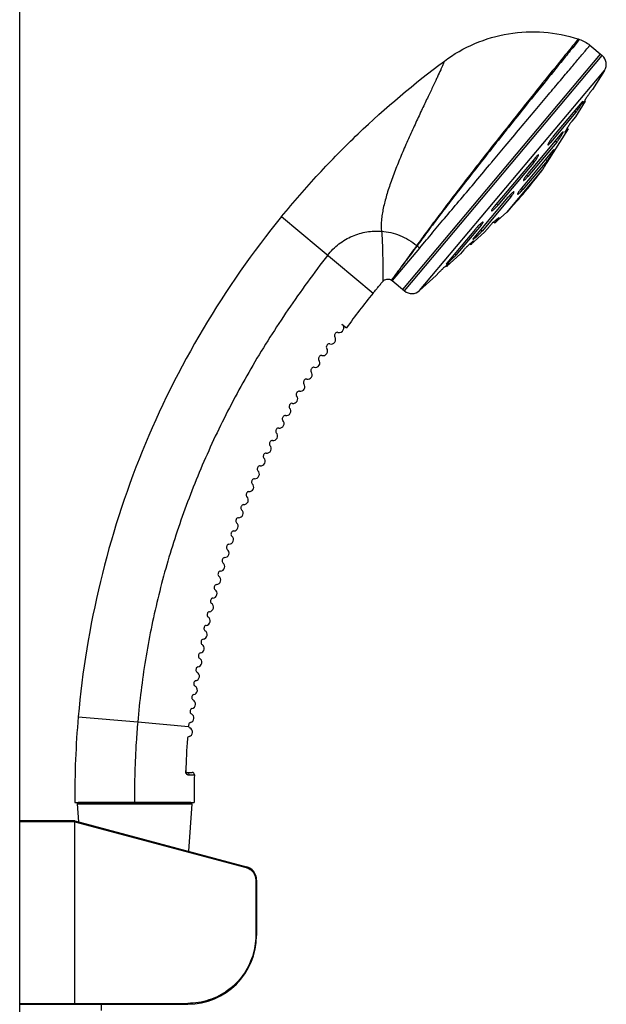
# Model space of a CAD drawing. Extents: x 0 to 975, y 0 to 1400.
# Drawn here: x 190 to 317, y 668 to 883 of the extents above; entities that cross this region are included whole.
import ezdxf

# ---------------------------------------------------------------- set-up
doc = ezdxf.new("R2010")
doc.units = 0
doc.header["$LTSCALE"] = 15
doc.header["$MEASUREMENT"] = 0
doc.layers.get('0').update_dxf_attribs({"linetype": 'CONTINUOUS'})
for name, color, linetype in [('DEF_LAYER_AXIS', 7, 'CONTINUOUS'), ('DEF_LAYER_ROUND_FEAT', 7, 'CONTINUOUS'), ('MODLE_AXIS', 7, 'CONTINUOUS')]:
    doc.layers.add(name, color=color, linetype=linetype)

msp = doc.modelspace()

# ---------------------------------------------------------------- linework, layer by layer
msp.add_line((189.62371, 209.82292), (189.62371, 1341.32411))
at = {"color": 7, "linetype": 'CONTINUOUS'}
for p, q in [((311.31272, 878.22798), (310.10071, 876.73827)), ((311.57695, 878.5529), (311.31272, 878.22798)), ((313.85896, 877.27573), (316.52709, 875.03691)), ((273.09032, 824.02239), (316.15709, 875.34737)), ((317.04024, 871.797), (314.44598, 867.64532)), ((312.8406, 865.07617), (310.70009, 861.65064)), ((309.09471, 859.08149), (304.47106, 851.68211)), ((303.50353, 850.15524), (295.64985, 840.79559)), ((304.47106, 851.68211), (304.46005, 851.68114)), ((246.68076, 839.91192), (266.59957, 823.19805)), ((293.13585, 838.53197), (295.64985, 840.79559)), ((287.88272, 833.80203), (290.88451, 836.50485)), ((276.7608, 833.06357), (270.79219, 825.95076)), ((276.12365, 833.59819), (276.76039, 833.06389)), ((276.76039, 833.06389), (277.87577, 834.39277)), ((282.62958, 829.07208), (285.63137, 831.77491)), ((276.74011, 823.76918), (280.37823, 827.04496)), ((270.79219, 825.95076), (273.46032, 823.71193)), ((202.3808, 730.87603), (215.33104, 729.74303)), ((201.62331, 712.18488), (227.62412, 712.18488)), ((207.37371, 668.18502), (207.37371, 666.83488))]:
    msp.add_line(p, q, dxfattribs=at)
msp.add_arc((226.98198, 906.44303), 95, 316.4923714, 323.5076286, dxfattribs=at)
for points, start_tangent, end_tangent in [([(282.14024, 873.83394), (288.78359, 877.64675), (296.13953, 879.78259), (303.79181, 880.12058), (311.30741, 878.64161)], (0.801945269, 0.597397511), (0.951251799, -0.308415327)), ([(311.30741, 878.64161), (310.40955, 877.53398), (307.75721, 874.26234), (303.55776, 869.05846), (298.19929, 862.35957), (292.20477, 854.77225), (286.16034, 846.99791), (283.29944, 843.26133), (280.63566, 839.73638), (278.22622, 836.49441), (276.12365, 833.59818)], (-0.629538204, -0.77696953), (-0.581469755, -0.813568021)), ([(311.30741, 878.64161), (311.57695, 878.5529)], (0.951251799, -0.308415327), (0.948497004, -0.3167861)), ([(311.57695, 878.5529), (312.77795, 878.02151), (313.85896, 877.27573)], (0.948497004, -0.3167861), (0.766044443, -0.64278761)), ([(310.10071, 876.73827), (308.01062, 874.16857), (303.79735, 868.96692), (298.42153, 862.2763), (292.40267, 854.70049), (286.32348, 846.93642), (283.44084, 843.20343), (280.75266, 839.68097), (278.31658, 836.44071), (276.18567, 833.54615)], (-0.631174619, -0.775640767), (-0.587477873, -0.809240229)), ([(312.31698, 875.43734), (312.78297, 875.99289), (313.58825, 876.95319), (313.85896, 877.27573)], (0.642745816, 0.76607951), (0.643061611, 0.765814445)), ([(246.68076, 839.91192), (254.74593, 849.19478), (263.36616, 857.9646), (282.14024, 873.83394)], (0.632335187, 0.774694915), (0.801945269, 0.597397511)), ([(282.14024, 873.83394), (282.06488, 873.63077), (281.96269, 873.372), (281.81039, 873.00417), (281.60345, 872.52464), (281.34049, 871.93299), (280.64415, 870.41386), (280.25426, 869.5808)], (-0.336591412, -0.941650796), (-0.425570766, -0.904925148)), ([(292.49114, 851.81457), (295.39241, 855.26768), (298.72596, 859.23997), (301.89621, 863.01786), (304.829, 866.51376), (307.43838, 869.62355), (309.6666, 872.27908), (311.46489, 874.42198), (312.31698, 875.43734)], (0.641281941, 0.767305332), (0.642745816, 0.76607951)), ([(280.25426, 869.5808), (279.72271, 868.45559), (278.60188, 866.09782), (277.3182, 863.3937), (275.92718, 860.41981), (274.48995, 857.26092), (273.07113, 854.01138), (271.73542, 850.76421), (270.54429, 847.59766), (269.55829, 844.57952), (268.83626, 841.75049), (268.59216, 840.41611), (268.43968, 839.13445), (268.45949, 836.72139)], (-0.425570766, -0.904925148), (0.112728018, -0.993625882)), ([(277.87577, 834.39277), (279.30349, 836.09393), (282.18892, 839.53348), (285.30912, 843.24923), (288.60998, 847.14586), (291.98197, 851.20422), (292.49114, 851.81457)], (0.642855518, 0.765987456), (0.641281941, 0.767305332)), ([(304.46005, 851.68114), (303.97272, 850.90342), (303.50353, 850.15524)], (-0.530855579, -0.847462302), (-0.531474191, -0.847074485)), ([(246.68076, 839.91192), (229.59044, 815.45429), (216.32887, 788.72631), (207.1912, 760.32284), (202.3808, 730.87603)], (-0.632335187, -0.774694915), (-0.087155743, -0.996194698)), ([(256.72371, 831.48488), (259.18554, 833.94918), (260.60538, 834.90604), (262.10617, 835.66456), (263.65819, 836.22292), (265.244, 836.58318), (266.84923, 836.74834), (268.45949, 836.72139)], (0.60967941, 0.792648104), (0.99713461, -0.07564767)), ([(268.45949, 836.72138), (270.4629, 836.41797), (272.43877, 835.80018), (274.34981, 834.85595), (276.12364, 833.59818)], (0.997134772, -0.075645531), (0.76604414, -0.642787971)), ([(268.4595, 836.72141), (268.60603, 834.68675), (268.67221, 832.738), (268.70515, 830.91533), (268.71746, 829.2763), (268.72016, 827.87897), (268.72153, 826.78193), (268.72394, 826.365), (268.72793, 826.04899), (268.73541, 825.77458)], (0.112727932, -0.993625892), (0.03713661, -0.999310198)), ([(276.12366, 833.5982), (274.91996, 831.93429), (273.83249, 830.44903), (272.88211, 829.15672), (272.08486, 828.07324), (272.03709, 828.00826)], (-0.581632228, -0.813451874), (-0.592313427, -0.805707642)), ([(276.18569, 833.54616), (274.96093, 831.89255), (273.85985, 830.41574), (272.90146, 829.13032), (272.48047, 828.56438), (272.10037, 828.05238), (272.05776, 827.99492)], (-0.59200671, -0.805933034), (-0.595579466, -0.803296396)), ([(256.72371, 831.48488), (248.06887, 819.60149), (240.40854, 807.47972), (233.7427, 795.11956), (228.07137, 782.52102), (223.39453, 769.6841), (219.7122, 756.60879), (217.02437, 743.2951), (215.33104, 729.74303)], (-0.614030696, -0.789282145), (-0.087155743, -0.996194698)), ([(272.03709, 828.00826), (270.99819, 826.58573), (270.72319, 826.19994), (270.63203, 826.0676)], (-0.592313427, -0.805707642), (-0.562295345, -0.826936482)), ([(272.05776, 827.99492), (271.46798, 827.19694), (271.01318, 826.57233), (270.86843, 826.36894)], (-0.595579466, -0.803296396), (-0.578425703, -0.815735071)), ([(266.59957, 823.19805), (267.12887, 823.84603), (267.3947, 824.16906), (267.66129, 824.49145), (268.19681, 825.13431), (268.73541, 825.77458)], (0.630763209, 0.775975369), (0.645570783, 0.763700441)), ([(268.73541, 825.77458), (269.62893, 826.27573), (270.63455, 826.06601)], (0.645570783, 0.763700441), (0.84481036, -0.535065842)), ([(270.63455, 826.06601), (270.64831, 826.05719), (270.79219, 825.95076)], (0.84486881, -0.534973545), (0.766044443, -0.64278761)), ([(270.86843, 826.36894), (270.85435, 826.34909), (270.73907, 826.18867), (270.666, 826.09357), (270.64017, 826.0624)], (-0.578425703, -0.815735071), (-0.647440145, -0.762116302)), ([(202.3808, 730.87603), (201.62371, 712.18488)], (-0.087155743, -0.996194698), (0.0063, -0.999980155)), ([(215.33104, 729.74303), (214.99951, 725.36094), (214.62371, 712.18488)], (-0.087155743, -0.996194698), (0.006740327, -0.999977284))]:
    msp.add_spline(points, degree=3, dxfattribs=dict(at, start_tangent=start_tangent, end_tangent=end_tangent))
at = {"layer": 'DEF_LAYER_AXIS', "color": 7, "linetype": 'CONTINUOUS'}
for p, q in [((314.44598, 867.64532), (313.86556, 866.9536)), ((312.7044, 865.19046), (312.8406, 865.07617)), ((312.16387, 864.92561), (305.92904, 857.49523)), ((312.28717, 864.42853), (312.32589, 864.46276)), ((312.32589, 864.46276), (312.30469, 864.48055)), ((312.8406, 865.07617), (312.32589, 864.46276)), ((310.81684, 862.66435), (305.28784, 856.07515)), ((310.70009, 861.65064), (309.94417, 860.74978)), ((310.81684, 862.66435), (310.49386, 862.93537)), ((309.09471, 859.08149), (308.45509, 858.31922)), ((308.91599, 859.23145), (309.09471, 859.08149)), ((309.43682, 860.04008), (309.42386, 860.02073)), ((307.76761, 858.15584), (300.3423, 849.30671)), ((308.45509, 858.31922), (308.41608, 858.35195)), ((306.61338, 856.12436), (300.33042, 848.63663)), ((305.28784, 856.07515), (305.04349, 856.28018)), ((305.1873, 856.50425), (305.1394, 856.43194)), ((306.61338, 856.12436), (306.29039, 856.39537)), ((301.8208, 852.59921), (293.00342, 842.09107)), ((305.87194, 854.37795), (298.91356, 846.08527)), ((304.5307, 852.11183), (304.20193, 852.3877)), ((301.64468, 851.7334), (293.82549, 842.41485)), ((304.5307, 852.11183), (299.24234, 845.80939)), ((301.64468, 851.7334), (301.3217, 852.00441)), ((299.8507, 848.67725), (299.82819, 848.6461)), ((300.33042, 848.63663), (300.01755, 848.89916)), ((300.11571, 849.028), (300.07526, 848.97629)), ((299.24234, 845.80939), (298.91356, 846.08527)), ((295.98916, 844.11884), (288.56385, 835.2697)), ((296.647, 844.24689), (290.36405, 836.75916)), ((296.2684, 844.43944), (296.22428, 844.39038)), ((296.647, 844.24689), (296.33412, 844.50943)), ((296.55126, 844.74067), (296.52369, 844.71227)), ((298.65451, 845.75316), (298.59357, 845.67304)), ((293.82549, 842.41485), (293.50251, 842.68587)), ((293.95397, 839.50696), (293.13585, 838.53197)), ((293.95397, 839.50696), (293.86626, 839.58056)), ((290.18233, 838.0731), (284.65333, 831.4839)), ((289.80515, 838.15732), (289.74404, 838.09929)), ((290.18233, 838.0731), (289.93801, 838.27811)), ((291.95518, 837.7926), (290.87871, 836.50972)), ((292.88891, 838.73918), (293.13585, 838.53197)), ((293.2526, 839.07599), (293.20129, 839.0298)), ((288.89517, 837.19505), (282.66034, 829.76467)), ((290.36405, 836.75916), (290.04107, 837.03018)), ((287.0149, 833.31477), (286.99978, 833.30027)), ((287.70398, 833.952), (287.88272, 833.80203)), ((288.52234, 834.5643), (287.88272, 833.80203)), ((288.52234, 834.5643), (288.48333, 834.59703)), ((284.65333, 831.4839), (284.33035, 831.75491)), ((286.38729, 832.67577), (285.63137, 831.77491)), ((282.49336, 829.18638), (282.62958, 829.07208)), ((283.14429, 829.68549), (282.62958, 829.07208)), ((283.14429, 829.68549), (283.12306, 829.7033)), ((283.14429, 829.68549), (283.17128, 829.72956)), ((280.95865, 827.73667), (280.37823, 827.04496)), ((259.8228, 816.44243), (260.82658, 815.68687)), ((215.33104, 729.74303), (226.42969, 728.77203)), ((202.14566, 711.86438), (202.41214, 707.97376)), ((227.10176, 711.86438), (226.39512, 701.54753))]:
    msp.add_line(p, q, dxfattribs=at)
for centre, radius, start, end in [((259.23272, 815.63509), 1, 253.7015795, 53.8372277), ((257.44895, 813.13433), 1, 254.7015795, 35.2984205), ((258.67318, 814.00109), 0.5, 144.5389544, 215.2984205), ((401.61971, 712.18488), 176, 144.4610456, 144.5389544), ((258.81176, 814.19537), 0.5, 73.7015795, 144.4610456), ((256.91801, 811.49082), 0.5, 145.5389544, 216.2984205), ((401.61971, 712.18488), 176, 145.4610456, 145.5389544), ((257.05318, 811.68749), 0.5, 74.7015795, 145.4610456), ((401.61971, 712.18488), 176, 146.4610456, 146.5389544), ((255.33864, 809.1493), 0.5, 75.7015795, 146.4610456), ((255.7091, 810.60283), 1, 255.7015795, 36.2984205), ((254.01369, 808.04135), 1, 256.7015795, 37.2984205), ((255.20692, 808.9503), 0.5, 146.5389544, 217.2984205), ((252.36324, 805.45067), 1, 257.7015795, 38.2984205), ((253.54043, 806.38031), 0.5, 147.5389544, 218.2984205), ((401.61971, 712.18488), 176, 147.4610456, 147.5389544), ((253.66865, 806.58157), 0.5, 76.7015795, 147.4610456), ((250.75826, 802.83158), 1, 258.7015795, 39.2984205), ((251.91905, 803.78162), 0.5, 148.5389544, 219.2984205), ((401.61971, 712.18488), 176, 148.4610456, 148.5389544), ((252.04374, 803.98509), 0.5, 77.7015795, 148.4610456), ((249.19924, 800.18488), 1, 259.7015795, 40.2984205), ((250.34327, 801.15503), 0.5, 149.5389544, 220.2984205), ((401.61971, 712.18488), 176, 149.4610456, 149.5389544), ((250.46439, 801.36065), 0.5, 78.7015795, 149.4610456), ((248.81356, 798.50135), 0.5, 150.5389544, 221.2984205), ((401.61971, 712.18488), 176, 150.4610456, 150.5389544), ((248.93108, 798.70905), 0.5, 79.7015795, 150.4610456), ((247.44428, 796.03108), 0.5, 80.7015795, 151.4610456), ((247.68664, 797.51137), 1, 260.7015795, 41.2984205), ((246.22093, 794.81188), 1, 261.7015795, 42.2984205), ((247.33041, 795.82136), 0.5, 151.5389544, 222.2984205), ((401.61971, 712.18488), 176, 151.4610456, 151.5389544), ((244.80256, 792.08721), 1, 262.7015795, 43.2984205), ((245.89425, 793.11591), 0.5, 152.5389544, 223.2984205), ((401.61971, 712.18488), 176, 152.4610456, 152.5389544), ((246.00444, 793.32758), 0.5, 81.7015795, 152.4610456), ((243.43196, 789.3382), 1, 263.7015795, 44.2984205), ((244.50553, 790.3858), 0.5, 153.5389544, 224.2984205), ((401.61971, 712.18488), 176, 153.4610456, 153.5389544), ((244.61201, 790.59936), 0.5, 82.7015795, 153.4610456), ((401.61971, 712.18488), 176, 154.4610456, 154.5389544), ((243.2674, 787.84726), 0.5, 83.7015795, 154.4610456), ((242.10954, 786.5657), 1, 264.7015795, 45.2984205), ((243.16466, 787.63187), 0.5, 154.5389544, 225.2984205), ((240.83571, 783.77053), 1, 265.7015795, 46.2984205), ((241.87206, 784.85495), 0.5, 155.5389544, 226.2984205), ((401.61971, 712.18488), 176, 155.4610456, 155.5389544), ((241.97102, 785.0721), 0.5, 84.7015795, 155.4610456), ((239.61086, 780.95356), 1, 266.7015795, 47.2984205), ((240.62812, 782.0559), 0.5, 156.5389544, 227.2984205), ((401.61971, 712.18488), 176, 156.4610456, 156.5389544), ((240.72328, 782.27475), 0.5, 85.7015795, 156.4610456), ((239.43323, 779.23557), 0.5, 157.5389544, 228.2984205), ((401.61971, 712.18488), 176, 157.4610456, 157.5389544), ((239.52455, 779.45604), 0.5, 86.7015795, 157.4610456), ((238.43535, 778.11564), 1, 267.7015795, 48.2984205), ((237.30955, 775.25764), 1, 268.7015795, 49.2984205), ((238.28773, 776.39482), 0.5, 158.5389544, 229.2984205), ((401.61971, 712.18488), 176, 158.4610456, 158.5389544), ((238.37519, 776.61685), 0.5, 87.7015795, 158.4610456), ((236.23381, 772.38043), 1, 269.7015795, 50.2984205), ((237.19199, 773.5345), 0.5, 159.5389544, 230.2984205), ((401.61971, 712.18488), 176, 159.4610456, 159.5389544), ((237.27556, 773.75803), 0.5, 88.7015795, 159.4610456), ((236.14634, 770.6555), 0.5, 160.5389544, 231.2984205), ((401.61971, 712.18488), 176, 160.4610456, 160.5389544), ((236.226, 770.88045), 0.5, 89.7015795, 160.4610456), ((235.20844, 769.48488), 1, 270.7015795, 51.2984205), ((234.23376, 766.57187), 1, 271.7015795, 52.2984205), ((235.15109, 767.75868), 0.5, 161.5389544, 232.2984205), ((401.61971, 712.18488), 176, 161.4610456, 161.5389544), ((235.22681, 767.98499), 0.5, 90.7015795, 161.4610456), ((233.31007, 763.6423), 1, 272.7015795, 53.2984205), ((234.20654, 764.84494), 0.5, 162.5389544, 233.2984205), ((401.61971, 712.18488), 176, 162.4610456, 162.5389544), ((234.2783, 765.07253), 0.5, 91.7015795, 162.4610456), ((401.61971, 712.18488), 176, 163.4610456, 163.5389544), ((233.38077, 762.14397), 0.5, 92.7015795, 163.4610456), ((232.43765, 760.69706), 1, 273.7015795, 54.2984205), ((233.313, 761.91516), 0.5, 163.5389544, 234.2984205), ((231.61676, 757.73703), 1, 274.7015795, 55.2984205), ((232.47072, 758.97023), 0.5, 164.5389544, 235.2984205), ((401.61971, 712.18488), 176, 164.4610456, 164.5389544), ((232.53449, 759.20019), 0.5, 93.7015795, 164.4610456), ((231.67996, 756.01104), 0.5, 165.5389544, 236.2984205), ((401.61971, 712.18488), 176, 165.4610456, 165.5389544), ((231.73971, 756.24208), 0.5, 94.7015795, 165.4610456), ((230.99668, 753.27056), 0.5, 95.7015795, 166.4610456), ((230.84766, 754.76314), 1, 275.7015795, 56.2984205), ((230.13058, 751.77627), 1, 276.7015795, 57.2984205), ((230.94097, 753.03851), 0.5, 166.5389544, 237.2984205), ((401.61971, 712.18488), 176, 166.4610456, 166.5389544), ((229.46573, 748.77734), 1, 277.7015795, 58.2984205), ((230.25397, 750.05353), 0.5, 167.5389544, 238.2984205), ((401.61971, 712.18488), 176, 167.4610456, 167.5389544), ((230.30563, 750.28652), 0.5, 96.7015795, 167.4610456), ((229.61917, 747.05702), 0.5, 168.5389544, 239.2984205), ((401.61971, 712.18488), 176, 168.4610456, 168.5389544), ((229.66675, 747.29087), 0.5, 97.7015795, 168.4610456), ((228.85332, 745.76726), 1, 278.7015795, 59.2984205), ((228.29354, 742.74696), 1, 279.7015795, 60.2984205), ((229.03677, 744.04989), 0.5, 169.5389544, 240.2984205), ((401.61971, 712.18488), 176, 169.4610456, 169.5389544), ((229.08026, 744.28453), 0.5, 98.7015795, 169.4610456), ((228.50693, 741.03305), 0.5, 170.5389544, 241.2984205), ((401.61971, 712.18488), 176, 170.4610456, 170.5389544), ((228.54632, 741.26841), 0.5, 99.7015795, 170.4610456), ((228.0651, 738.24344), 0.5, 100.7015795, 171.4610456), ((227.78656, 739.71735), 1, 280.7015795, 61.2984205), ((228.02983, 738.00742), 0.5, 171.5389544, 242.2984205), ((401.61971, 712.18488), 176, 171.4610456, 171.5389544), ((227.33253, 736.67935), 1, 281.7015795, 62.2984205), ((227.6056, 734.97392), 0.5, 172.5389544, 243.2984205), ((401.61971, 712.18488), 176, 172.4610456, 172.5389544), ((227.63675, 735.21052), 0.5, 101.7015795, 172.4610456), ((226.93159, 733.63389), 1, 282.7015795, 63.2984205), ((401.61971, 712.18488), 176, 173.4610456, 173.5389544), ((227.2614, 732.17059), 0.5, 102.7015795, 173.4610456), ((227.23438, 731.93349), 0.5, 173.5389544, 244.2984205), ((226.58386, 730.58189), 1, 283.7015795, 64.2984205), ((226.91628, 728.88704), 0.5, 174.5389544, 245.2984205), ((401.61971, 712.18488), 176, 174.4610456, 174.5389544), ((226.93915, 729.12458), 0.5, 103.7015795, 174.4610456), ((226.28944, 727.52429), 1, 284.7015795, 65.2984205), ((226.67012, 726.0734), 0.5, 104.7015795, 175.4610456)]:
    msp.add_arc(centre, radius, start, end, dxfattribs=at)
for points, start_tangent, end_tangent in [([(312.74956, 865.26545), (312.73488, 865.24142), (312.54428, 864.92283), (312.39925, 864.6687), (312.31122, 864.49994), (312.2864, 864.42966), (312.28695, 864.42974)], (-0.521394166, -0.853315958), (0.983784327, 0.179355506)), ([(313.33424, 866.18839), (313.18714, 865.96222), (312.95529, 865.59773), (312.74956, 865.26545)], (-0.548540061, -0.836124274), (-0.521394166, -0.853315958)), ([(313.86556, 866.9536), (313.76435, 866.82055), (313.60875, 866.59867), (313.41108, 866.30497), (313.33424, 866.18839)], (-0.64278761, -0.766044443), (-0.548540061, -0.836124274)), ([(310.81684, 862.66435), (310.97835, 862.87077), (311.18034, 863.15201), (311.40743, 863.48619), (311.642, 863.84668), (311.86263, 864.19977)], (0.64278761, 0.766044443), (0.521560529, 0.853214284)), ([(311.86263, 864.19977), (311.86507, 864.20377), (312.05812, 864.52753), (312.205, 864.79101)], (0.521560529, 0.853214284), (0.458621902, 0.888631505)), ([(312.31343, 865.05848), (312.27173, 865.04171), (312.16387, 864.92561)], (-0.999447947, 0.033223506), (-0.64278761, -0.766044443)), ([(312.205, 864.79101), (312.29341, 864.97258), (312.31618, 865.05809), (312.31343, 865.05848)], (0.458621902, 0.888631505), (-0.999447947, 0.033223506)), ([(308.86866, 859.15515), (308.76104, 858.97887), (308.58409, 858.67608), (308.45803, 858.4436), (308.39259, 858.30063), (308.39077, 858.26044)], (-0.52193527, -0.852985096), (0.348285499, -0.937388506)), ([(309.42386, 860.02073), (309.20605, 859.69016), (308.9743, 859.32651), (308.86866, 859.15515)], (-0.556253513, -0.831012653), (-0.52193527, -0.852985096)), ([(309.94417, 860.74978), (309.82131, 860.59119), (309.64758, 860.34839), (309.43682, 860.04008)], (-0.64278761, -0.766044443), (-0.557024057, -0.830496357)), ([(305.42769, 856.84885), (305.1873, 856.50425)], (-0.586350907, -0.810057167), (-0.555965205, -0.831205565)), ([(305.68169, 857.18802), (305.42769, 856.84885)], (-0.612844612, -0.790203443), (-0.586350907, -0.810057167)), ([(305.92904, 857.49523), (305.68169, 857.18802)], (-0.64278761, -0.766044443), (-0.612844612, -0.790203443)), ([(306.61338, 856.12436), (306.80933, 856.37216), (307.03504, 856.68256), (307.27337, 857.03125), (307.5058, 857.39016), (307.71347, 857.72937), (307.87909, 858.0203)], (0.64278761, 0.766044443), (0.42624752, 0.904606573)), ([(308.01979, 858.38688), (308.00888, 858.39533), (307.91787, 858.32273), (307.76761, 858.15584)], (-0.695295811, 0.718723685), (-0.64278761, -0.766044443)), ([(307.87909, 858.0203), (307.98876, 858.23874), (308.03322, 858.36695), (308.01979, 858.38688)], (0.42624752, 0.904606573), (-0.695295811, 0.718723685)), ([(308.39077, 858.26044), (308.39194, 858.25827), (308.45509, 858.31922)], (0.348285499, -0.937388506), (0.64278761, 0.766044443)), ([(305.1394, 856.43194), (304.98018, 856.18153), (304.8238, 855.907), (304.73166, 855.70355), (304.71166, 855.58827), (304.72488, 855.57912)], (-0.548518364, -0.836138508), (0.900504125, -0.434847468)), ([(304.72488, 855.57912), (304.76521, 855.5708), (304.88705, 855.65216), (305.06628, 855.82506), (305.28784, 856.07515)], (0.900504125, -0.434847468), (0.64278761, 0.766044443)), ([(306.0261, 854.50708), (305.98524, 854.48957), (305.87484, 854.37551)], (-0.99996157, 0.008766896), (-0.64278761, -0.766044443)), ([(305.9141, 854.24225), (306.00412, 854.42251), (306.02852, 854.50681), (306.0261, 854.50708)], (0.464954122, 0.885334775), (-0.99996157, 0.008766897)), ([(301.64468, 851.7334), (301.90855, 852.0618), (302.1579, 852.39949), (302.37332, 852.71975), (302.5375, 852.99636), (302.63672, 853.20585), (302.66246, 853.33022), (302.64541, 853.34609)], (0.64278761, 0.766044443), (-0.835944583, 0.548813862)), ([(301.91976, 852.71492), (301.8208, 852.59921)], (-0.65644288, -0.754375732), (-0.64278761, -0.766044443)), ([(302.64541, 853.34609), (302.6124, 853.35899), (302.49073, 853.2902), (302.30768, 853.13043), (302.07824, 852.89358), (301.91976, 852.71492)], (-0.835944583, 0.548813861), (-0.65644288, -0.754375732)), ([(304.5307, 852.11183), (304.6914, 852.31843), (304.89167, 852.60067), (305.1169, 852.93637), (305.35009, 853.29833), (305.5654, 853.64434)], (0.64278761, 0.766044443), (0.521362184, 0.853335499)), ([(305.5654, 853.64434), (305.57262, 853.65617), (305.76605, 853.97973), (305.9141, 854.24225)], (0.521362184, 0.853335499), (0.464954122, 0.885334775)), ([(299.82819, 848.6461), (299.62101, 848.34205), (299.47095, 848.08833), (299.39113, 847.90573), (299.3889, 847.80959), (299.39426, 847.80603)], (-0.584182254, -0.811622507), (0.890265439, -0.455442037)), ([(299.39426, 847.80603), (299.46479, 847.80813), (299.61217, 847.90151), (299.81786, 848.08167), (300.06406, 848.33349), (300.33042, 848.63663)], (0.890265439, -0.455442037), (0.64278761, 0.766044443)), ([(300.07526, 848.97629), (299.8507, 848.67725)], (-0.613819681, -0.789446261), (-0.586993059, -0.809591964)), ([(300.3423, 849.30671), (300.11571, 849.028)], (-0.64278761, -0.766044443), (-0.618475506, -0.785804078)), ([(298.91646, 846.08284), (298.65451, 845.75316)], (-0.64278761, -0.766044443), (-0.607521737, -0.794303052)), ([(296.22428, 844.39038), (295.98916, 844.11884)], (-0.666482261, -0.745520889), (-0.64278761, -0.766044443)), ([(296.52369, 844.71227), (296.2684, 844.43944)], (-0.695290581, -0.718728745), (-0.670916215, -0.741533163)), ([(297.30264, 845.3132), (297.29859, 845.3174), (297.20509, 845.29953), (297.03944, 845.18985), (296.81535, 844.99801), (296.55126, 844.74067)], (-0.613051582, 0.790042883), (-0.697816936, -0.716276151)), ([(296.647, 844.24689), (296.89904, 844.56153), (297.10386, 844.84705), (297.24547, 845.08047), (297.31234, 845.24206), (297.30264, 845.3132)], (0.64278761, 0.766044443), (-0.613051582, 0.790042883)), ([(298.59357, 845.67304), (298.42247, 845.4424), (298.24214, 845.17248), (298.12884, 844.9648), (298.09293, 844.83621), (298.11203, 844.81246)], (-0.60324836, -0.797553394), (0.761896554, -0.647698727)), ([(298.11203, 844.81246), (298.13836, 844.79742), (298.26188, 844.85184), (298.45289, 844.99509), (298.69429, 845.21515), (298.96496, 845.49396), (299.24234, 845.80939)], (0.761896554, -0.647698727), (0.64278761, 0.766044443)), ([(292.90665, 841.97351), (292.7584, 841.78665), (292.5653, 841.52006), (292.43978, 841.31235), (292.39269, 841.18035), (292.41103, 841.14908)], (-0.628921282, -0.777468984), (0.676150629, -0.736763413)), ([(292.41103, 841.14908), (292.42883, 841.13524), (292.54594, 841.18118), (292.73462, 841.31459), (292.97883, 841.52434), (293.25759, 841.79271), (293.54762, 842.09765), (293.82549, 842.41485)], (0.676150629, -0.736763413), (0.64278761, 0.766044443)), ([(293.00342, 842.09107), (292.90665, 841.97351)], (-0.64278761, -0.766044443), (-0.628921282, -0.777468984)), ([(294.05475, 839.68068), (294.05334, 839.68405), (293.96953, 839.65145), (293.80321, 839.53728), (293.568, 839.34963), (293.28347, 839.10358), (293.2526, 839.07599)], (-0.275093591, 0.961417451), (-0.744704057, -0.667394836)), ([(293.95397, 839.50696), (294.04803, 839.63416), (294.05475, 839.68068)], (0.64278761, 0.766044443), (-0.275093592, 0.961417451)), ([(289.15498, 837.49224), (288.89517, 837.19505)], (-0.671794358, -0.740737701), (-0.64278761, -0.766044443)), ([(289.44556, 837.80195), (289.15498, 837.49224)], (-0.696024147, -0.718018375), (-0.671794358, -0.740737701)), ([(289.74404, 838.09929), (289.44556, 837.80195)], (-0.722121091, -0.691766673), (-0.696024147, -0.718018375)), ([(290.57325, 838.71387), (290.56243, 838.72503), (290.45336, 838.68629), (290.26968, 838.56108), (290.0265, 838.35969), (289.80515, 838.15732)], (-0.577277359, 0.816548131), (-0.728088342, -0.685483309)), ([(290.18233, 838.0731), (290.38998, 838.3345), (290.52893, 838.54063), (290.58815, 838.67473), (290.57325, 838.71387)], (0.64278761, 0.766044443), (-0.577277359, 0.816548131)), ([(292.6621, 838.52211), (292.37554, 838.23582), (292.13567, 837.9843), (291.95808, 837.79016)], (-0.715690088, -0.698417997), (-0.64278761, -0.766044443)), ([(293.20129, 839.0298), (292.97304, 838.81969), (292.6621, 838.52211)], (-0.741838395, -0.670578702), (-0.715690088, -0.698417997)), ([(288.56385, 835.2697), (288.42567, 835.09285), (288.36994, 834.99069), (288.38021, 834.98116)], (-0.64278761, -0.766044443), (0.823035987, -0.567989228)), ([(288.38021, 834.98116), (288.40164, 834.97133), (288.51924, 835.03659), (288.658, 835.14326)], (0.823035987, -0.567989228), (0.830674799, 0.556757917)), ([(288.658, 835.14326), (288.71424, 835.18151)], (0.830674799, 0.556757917), (0.817348838, 0.576143104)), ([(288.71424, 835.18151), (288.9713, 835.39438), (289.26939, 835.65772), (289.58333, 835.94961), (289.88646, 836.24589), (290.15379, 836.52289), (290.36405, 836.75916)], (0.817348838, 0.576143105), (0.64278761, 0.766044443)), ([(286.99978, 833.30027), (286.73177, 833.03826), (286.52226, 832.82445), (286.38729, 832.67577)], (-0.721220515, -0.692705543), (-0.64278761, -0.766044443)), ([(287.77089, 834.01182), (287.6239, 833.88111), (287.30537, 833.58924), (287.0149, 833.31477)], (-0.749471168, -0.662036985), (-0.72179788, -0.692103909)), ([(288.56905, 834.63781), (288.53011, 834.62925), (288.40156, 834.5407), (288.19566, 834.37723), (287.92908, 834.15125), (287.77089, 834.01182)], (-0.983525611, 0.180768838), (-0.749471167, -0.662036985)), ([(288.52234, 834.5643), (288.5714, 834.63703), (288.56905, 834.63781)], (0.64278761, 0.766044443), (-0.983525611, 0.180768838)), ([(283.3228, 830.18734), (283.62917, 830.46313), (283.94443, 830.75756), (284.23522, 831.04027), (284.47789, 831.28878), (284.65333, 831.4839)], (0.74965184, 0.661832394), (0.64278761, 0.766044443)), ([(282.42733, 829.12884), (282.13931, 828.87169), (281.81995, 828.57951), (281.61997, 828.3928)], (-0.749816815, -0.661645482), (-0.728171096, -0.685395401)), ([(283.17007, 829.72956), (283.17005, 829.73012), (283.10552, 829.69375), (282.95553, 829.57853), (282.73162, 829.39263), (282.45183, 829.15044), (282.42733, 829.12884)], (0.002609026, 0.999996596), (-0.749816815, -0.661645482)), ([(282.66034, 829.76467), (282.56478, 829.63836), (282.55535, 829.5943)], (-0.64278761, -0.766044443), (0.207909085, -0.978148155)), ([(282.55535, 829.5943), (282.55621, 829.59169), (282.63585, 829.62847), (282.79826, 829.74615)], (0.207909085, -0.978148155), (0.79535265, 0.60614698)), ([(282.79826, 829.74615), (283.03117, 829.93556), (283.31595, 830.1813), (283.3228, 830.18734)], (0.79535265, 0.60614698), (0.74965184, 0.661832394)), ([(281.61997, 828.3928), (281.52018, 828.29847), (281.26428, 828.05188), (281.07222, 827.85958), (280.95865, 827.73667)], (-0.728171096, -0.685395401), (-0.64278761, -0.766044443)), ([(266.59957, 823.19805), (260.82658, 815.68687)], (-0.630763209, -0.775975369), (-0.587582433, -0.809164312))]:
    msp.add_spline(points, degree=3, dxfattribs=dict(at, start_tangent=start_tangent, end_tangent=end_tangent))
at = {"layer": 'DEF_LAYER_ROUND_FEAT', "color": 7, "linetype": 'CONTINUOUS'}
for p, q in [((273.46032, 823.71193), (316.52709, 875.03691)), ((276.74011, 823.76918), (317.04024, 871.797)), ((303.35591, 849.94503), (295.88384, 841.04017)), ((202.14566, 711.86438), (227.10176, 711.86438)), ((226.80246, 712.18488), (202.44496, 712.18488)), ((189.62371, 668.18502), (189.62371, 708.18502)), ((201.62371, 708.18502), (189.62371, 708.18502)), ((201.60989, 707.98502), (189.62371, 707.98502)), ((201.60989, 707.98502), (201.62402, 707.99915)), ((201.60989, 668.18502), (201.60989, 707.98502)), ((201.62371, 708.18502), (239.00017, 698.17002)), ((201.62402, 707.99915), (201.6374, 707.98166)), ((201.6374, 668.38502), (201.6374, 707.98166)), ((201.6374, 707.98166), (238.97592, 697.97684)), ((241.05122, 695.27225), (241.05122, 683.18502)), ((241.22371, 695.27225), (241.05122, 695.27225)), ((241.22371, 695.27225), (241.22371, 683.18502)), ((241.22371, 683.18502), (241.05122, 683.18502)), ((189.62371, 668.38502), (226.25122, 668.38502)), ((189.62371, 668.18502), (226.22371, 668.18502))]:
    msp.add_line(p, q, dxfattribs=at)
for centre, radius, start, end in [((314.92012, 873.1218), 2.5, 328, 50), ((275.06729, 825.62704), 2.5, 230, 312), ((202.44496, 711.88488), 0.3, 90, 183.9182545), ((226.80246, 711.88488), 0.3, 356.0817455, 90), ((238.22371, 695.27225), 3, 0, 75), ((226.22371, 683.18502), 15, 270, 0)]:
    msp.add_arc(centre, radius, start, end, dxfattribs=at)
for points, start_tangent, end_tangent in [([(201.62402, 707.99915), (201.62758, 708.0712), (201.62993, 708.13153), (201.62881, 708.17119), (201.62371, 708.18502)], (0.031360815, 0.999508129), (-0.472437282, 0.881364292)), ([(239.00017, 698.17002), (239.00611, 698.14191), (238.99728, 698.0715), (238.97592, 697.97684)], (0.965925826, -0.258819045), (-0.254240364, -0.967141064)), ([(238.97592, 697.97684), (239.30008, 697.86838), (239.64835, 697.69877), (239.98767, 697.46877), (240.29079, 697.19062), (240.53852, 696.88726), (240.72629, 696.58146), (240.86212, 696.2838), (240.95472, 696.00101), (241.01238, 695.73701), (241.04239, 695.49446), (241.05122, 695.27225)], (0.965921253, -0.258836114), (0.000000877, -1)), ([(241.05122, 683.18502), (240.87051, 680.87925), (240.33328, 678.63137), (239.45193, 676.49313), (238.24707, 674.51671), (236.74739, 672.75092), (234.98703, 671.23823), (233.00615, 670.01646), (230.85336, 669.11873), (228.583, 668.56985), (226.25122, 668.38502)], (-0.000049172, -0.999999999), (-0.999999999, -0.00004562)), ([(201.60989, 668.18502), (201.62041, 668.20021), (201.62934, 668.24359), (201.63531, 668.30853), (201.6374, 668.38502)], (1, 0), (0, 1)), ([(226.22371, 668.18502), (226.23747, 668.21181), (226.24754, 668.28502), (226.25122, 668.38502)], (1, 0), (0, 1))]:
    msp.add_spline(points, degree=3, dxfattribs=dict(at, start_tangent=start_tangent, end_tangent=end_tangent))
at = {"layer": 'MODLE_AXIS', "color": 7, "linetype": 'CONTINUOUS'}
for p, q in [((226.00038, 718.72388), (227.18463, 718.72388)), ((226.45442, 718.20753), (227.68435, 718.21019))]:
    msp.add_line(p, q, dxfattribs=at)
for centre, radius, start, end in [((401.61974, 713.44488), 175.9048, 175.8701704, 178.213057), ((226.00038, 718.92388), 0.2, 178.213057, 270), ((227.18455, 718.22388), 0.5, 358.4306753, 89.9903268)]:
    msp.add_arc(centre, radius, start, end, dxfattribs=at)
for points, start_tangent, end_tangent in [([(225.81008, 719.23001), (225.76209, 719.12105), (225.73132, 718.98447), (225.73012, 718.83758), (225.75847, 718.69989), (225.80665, 718.58642), (225.86608, 718.49377)], (-0.479649452, -0.877460201), (0.604855356, -0.796335355)), ([(225.86608, 718.49377), (225.93367, 718.41713), (226.00708, 718.35425), (226.08498, 718.30354), (226.1679, 718.2634), (226.25703, 718.23333), (226.35283, 718.21416), (226.45454, 718.20752)], (0.604855356, -0.796335355), (0.999997833, 0.002081981)), ([(226.00038, 718.72388), (226.23181, 718.6541), (226.39866, 718.46434), (226.45442, 718.20753)], (0.999999962, -0.000277464), (-0.029737055, -0.999557756)), ([(227.68444, 718.21019), (227.62371, 712.18488)], (-0.02739108, -0.999624794), (0.007241355, -0.999973781))]:
    msp.add_spline(points, degree=3, dxfattribs=dict(at, start_tangent=start_tangent, end_tangent=end_tangent))

doc.saveas('drawing.dxf')
